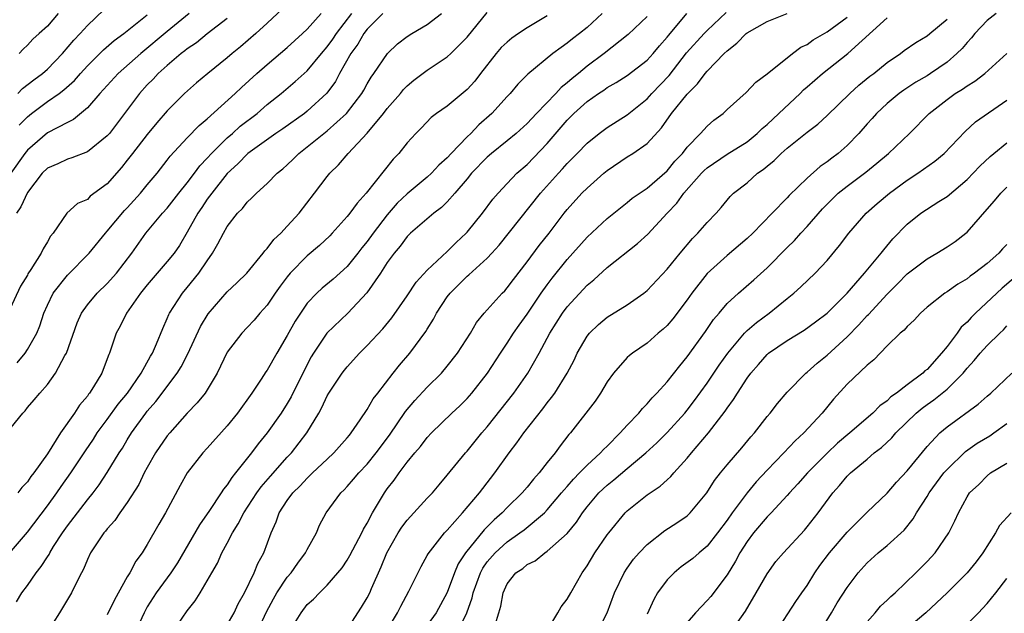
# Model space of a CAD drawing. Units: inches. Extents: x 2592000 to 2595000, y 1545000 to 1548000.
# Drawn here: x 2593938 to 2594037, y 1545781 to 1545840 of the extents above; entities that cross this region are included whole.
import ezdxf

# ---------------------------------------------------------------- set-up
doc = ezdxf.new("R2010")
doc.units = ezdxf.units.IN
doc.header["$MEASUREMENT"] = 0
doc.layers.add('LD25921545_2ft', color=43, linetype='Continuous')

msp = doc.modelspace()

# ---------------------------------------------------------------- linework, layer by layer
at = {"layer": 'LD25921545_2ft'}
for points, elevation in [([(2593964.521, 1545841.479), (2593963, 1545840.043), (2593961.854, 1545839), (2593960.324, 1545837.676), (2593959.498, 1545837), (2593959, 1545836.571), (2593957.04, 1545835), (2593955.928, 1545834.072), (2593954.735, 1545833), (2593953, 1545831.243), (2593951.958, 1545830.042), (2593951, 1545828.902), (2593949.518, 1545827), (2593949, 1545826.302), (2593948.425, 1545825.575), (2593947, 1545823.951), (2593945.29, 1545822.71), (2593945, 1545822.395), (2593944.012, 1545821.988), (2593942.955, 1545821), (2593941.594, 1545819), (2593941.302, 1545818.698), (2593941, 1545818.132), (2593940.576, 1545817.424), (2593940.37, 1545817), (2593939.357, 1545815.357), (2593939.061, 1545814.939), (2593939, 1545814.816), (2593938.298, 1545813.702), (2593937.041, 1545810.959)], 7266), ([(2593938.032, 1545833), (2593938.512, 1545833.488), (2593939.638, 1545834.362), (2593940.504, 1545835), (2593941, 1545835.434), (2593942.531, 1545837), (2593943.661, 1545838.339), (2593944.279, 1545839), (2593945, 1545839.816), (2593946.637, 1545841.363)], 7258), ([(2593936.931, 1545799), (2593938.545, 1545801), (2593938.775, 1545801.225), (2593939, 1545801.54), (2593939.676, 1545802.324), (2593940.232, 1545803), (2593941, 1545803.865), (2593941.825, 1545805), (2593942.755, 1545806.755), (2593942.904, 1545807), (2593943.982, 1545810.018), (2593944.427, 1545811), (2593945, 1545811.823), (2593945.982, 1545813), (2593947, 1545813.981), (2593947.916, 1545815), (2593949.438, 1545817), (2593950.862, 1545819), (2593952.528, 1545821), (2593953, 1545821.513), (2593954.152, 1545823), (2593955, 1545824.041), (2593955.727, 1545825), (2593956.26, 1545825.74), (2593957, 1545826.517), (2593957.42, 1545827), (2593959, 1545828.561), (2593959.515, 1545829), (2593960.292, 1545829.708), (2593961.986, 1545831), (2593963, 1545831.878), (2593964.402, 1545833), (2593965.806, 1545834.194), (2593967, 1545835.276), (2593968.423, 1545837), (2593969, 1545837.664), (2593969.552, 1545838.448), (2593969.91, 1545839), (2593971.465, 1545841)], 7270), ([(2593937, 1545786.744), (2593939, 1545789.078), (2593941, 1545791.713), (2593941.94, 1545793), (2593942.368, 1545793.632), (2593943.356, 1545795), (2593944.802, 1545797.198), (2593945.608, 1545798.392), (2593945.997, 1545799), (2593947, 1545800.364), (2593948.1, 1545801.9), (2593949.005, 1545803), (2593950.396, 1545805), (2593951.309, 1545806.691), (2593951.504, 1545807), (2593951.93, 1545807.93), (2593952.539, 1545809.461), (2593953, 1545810.477), (2593953.144, 1545810.856), (2593953.223, 1545811), (2593954.504, 1545813), (2593955, 1545813.569), (2593956.161, 1545815), (2593957, 1545816.253), (2593957.529, 1545817), (2593958.069, 1545817.931), (2593958.606, 1545819), (2593959, 1545819.678), (2593960.038, 1545821), (2593960.524, 1545821.475), (2593961, 1545822.101), (2593961.469, 1545822.531), (2593961.927, 1545823), (2593963, 1545823.987), (2593963.985, 1545825), (2593964.556, 1545825.444), (2593965, 1545825.851), (2593965.585, 1545826.415), (2593966.148, 1545827), (2593967, 1545827.649), (2593968.65, 1545829), (2593969, 1545829.268), (2593970.934, 1545831), (2593972.466, 1545833), (2593972.663, 1545833.337), (2593973, 1545833.972), (2593973.378, 1545834.622), (2593973.654, 1545835), (2593975.026, 1545837), (2593976.041, 1545837.959), (2593977, 1545838.698), (2593977.45, 1545839), (2593979, 1545839.903), (2593980.421, 1545841)], 7274), ([(2593955.184, 1545841), (2593953, 1545839.204), (2593950.357, 1545837), (2593948.07, 1545835), (2593946.246, 1545833), (2593945, 1545831.559), (2593943.612, 1545830.387), (2593943, 1545830.097), (2593941, 1545829.058), (2593939, 1545827.329), (2593938.739, 1545827), (2593937.346, 1545825)], 7262), ([(2593937.898, 1545782.102), (2593938.46, 1545783), (2593939, 1545783.727), (2593939.883, 1545785), (2593940.379, 1545785.621), (2593941, 1545786.604), (2593941.167, 1545786.833), (2593941.245, 1545787), (2593941.631, 1545787.631), (2593942.513, 1545789), (2593943, 1545789.7), (2593945, 1545792.293), (2593945.576, 1545793), (2593946.199, 1545793.801), (2593947, 1545795.037), (2593948.178, 1545797), (2593948.504, 1545797.495), (2593949, 1545798.33), (2593949.419, 1545799), (2593950.861, 1545801), (2593951, 1545801.178), (2593951.85, 1545802.151), (2593953.98, 1545805), (2593954.37, 1545805.63), (2593955.066, 1545806.933), (2593956.335, 1545809.665), (2593957.082, 1545810.918), (2593959, 1545813.15), (2593959.965, 1545814.035), (2593960.949, 1545815), (2593962.604, 1545817), (2593962.765, 1545817.235), (2593963, 1545817.466), (2593963.642, 1545818.358), (2593964.348, 1545819), (2593965, 1545819.695), (2593966.18, 1545821), (2593967.737, 1545823), (2593969, 1545824.681), (2593969.257, 1545825), (2593970.14, 1545825.86), (2593971.1, 1545827), (2593972.985, 1545829.015), (2593974.637, 1545831), (2593975, 1545831.481), (2593976.32, 1545833), (2593976.617, 1545833.384), (2593977, 1545833.775), (2593977.672, 1545834.327), (2593979, 1545835.318), (2593981, 1545836.657), (2593981.366, 1545837), (2593983, 1545838.647), (2593985, 1545841.106)], 7276), ([(2593959, 1545840.504), (2593957, 1545838.964), (2593955.917, 1545838.083), (2593955, 1545837.479), (2593954.743, 1545837.258), (2593954.391, 1545837), (2593953, 1545835.813), (2593952.096, 1545835), (2593951.575, 1545834.425), (2593951, 1545833.845), (2593950.221, 1545833), (2593948.734, 1545831), (2593947.206, 1545829), (2593947, 1545828.754), (2593945, 1545827.14), (2593943.464, 1545826.536), (2593943, 1545826.415), (2593942.033, 1545825.967), (2593941, 1545825.532), (2593940.469, 1545825), (2593939, 1545823.078), (2593938.36, 1545821.64), (2593937.917, 1545821)], 7264), ([(2593937.989, 1545806.011), (2593938.769, 1545807), (2593939, 1545807.356), (2593939.939, 1545809), (2593940.257, 1545809.742), (2593940.654, 1545811), (2593941, 1545811.793), (2593941.584, 1545813), (2593943, 1545814.788), (2593945.176, 1545817), (2593946.815, 1545819), (2593947, 1545819.201), (2593948.725, 1545821.275), (2593949, 1545821.554), (2593950.326, 1545823), (2593951, 1545823.839), (2593951.973, 1545825), (2593953, 1545826.317), (2593953.286, 1545826.714), (2593955, 1545828.549), (2593956.197, 1545829.803), (2593957, 1545830.471), (2593959.785, 1545833), (2593960.409, 1545833.591), (2593961.972, 1545835), (2593963, 1545835.91), (2593965, 1545837.615), (2593966.536, 1545839), (2593967, 1545839.45), (2593968.384, 1545841)], 7268), ([(2593974.577, 1545841), (2593973, 1545839.434), (2593972.664, 1545839), (2593972.064, 1545837.937), (2593971.371, 1545837), (2593970.233, 1545835), (2593969.811, 1545834.189), (2593968.966, 1545833.034), (2593967, 1545831.218), (2593966.721, 1545831), (2593964.543, 1545829.458), (2593963.868, 1545829), (2593961.06, 1545827), (2593960.051, 1545825.949), (2593959, 1545824.999), (2593957.438, 1545823), (2593957, 1545822.406), (2593956.438, 1545821.562), (2593956.043, 1545821), (2593955, 1545819.11), (2593954.214, 1545817.785), (2593953.679, 1545817), (2593953, 1545816.176), (2593951, 1545813.835), (2593950.323, 1545813), (2593948.916, 1545811), (2593948.288, 1545809.712), (2593947.894, 1545809), (2593947.227, 1545807), (2593947.149, 1545806.851), (2593947, 1545806.437), (2593946.434, 1545805), (2593945.61, 1545803.61), (2593945.225, 1545803), (2593945.121, 1545802.879), (2593945, 1545802.696), (2593944.226, 1545801.774), (2593943.729, 1545801), (2593942.314, 1545799), (2593941, 1545796.926), (2593939.651, 1545795), (2593939.36, 1545794.64), (2593939, 1545794.1), (2593938.457, 1545793.543), (2593938.059, 1545793)], 7272), ([(2593938.167, 1545829.833), (2593939, 1545830.667), (2593939.418, 1545831), (2593941, 1545832.181), (2593942.186, 1545833), (2593942.655, 1545833.345), (2593943.704, 1545834.296), (2593944.314, 1545835), (2593945, 1545835.757), (2593946.63, 1545837.37), (2593947.699, 1545838.301), (2593948.665, 1545839), (2593951, 1545840.875)], 7260), ([(2593942.088, 1545841), (2593941, 1545839.749), (2593940.194, 1545839), (2593939.561, 1545838.439), (2593939, 1545837.825), (2593938.569, 1545837.431), (2593938.182, 1545837)], 7256), ([(2593991, 1545840.755), (2593989, 1545839.569), (2593988.137, 1545839), (2593987.48, 1545838.52), (2593987, 1545838.146), (2593986.405, 1545837.595), (2593985.902, 1545837), (2593984.333, 1545835), (2593983.767, 1545834.233), (2593983, 1545833.394), (2593981, 1545831.739), (2593979.917, 1545831), (2593979.395, 1545830.606), (2593978.434, 1545829.566), (2593977.85, 1545829), (2593977, 1545828.065), (2593976.175, 1545827), (2593975.586, 1545826.414), (2593972.892, 1545823), (2593971.981, 1545822.018), (2593971.268, 1545821), (2593971, 1545820.661), (2593969.49, 1545819), (2593969.245, 1545818.755), (2593968.22, 1545817.78), (2593967, 1545816.75), (2593965.29, 1545815), (2593965, 1545814.647), (2593964.295, 1545813.705), (2593963.8, 1545813), (2593963, 1545811.798), (2593962.271, 1545811), (2593961.687, 1545810.313), (2593961, 1545809.562), (2593960.449, 1545809), (2593959, 1545807.08), (2593957.999, 1545805), (2593956.775, 1545803), (2593955.993, 1545802.008), (2593955, 1545800.983), (2593953.247, 1545799), (2593953, 1545798.701), (2593951.832, 1545797), (2593951, 1545795.556), (2593950.696, 1545795), (2593950.145, 1545793.855), (2593949, 1545792.054), (2593948.242, 1545791), (2593947.749, 1545790.251), (2593947, 1545789.42), (2593946.82, 1545789.18), (2593946.655, 1545789), (2593945.308, 1545787), (2593945, 1545786.343), (2593944.623, 1545785.377), (2593944.401, 1545785), (2593943.776, 1545783.776), (2593943.424, 1545783), (2593942.206, 1545781), (2593940.96, 1545779)], 7278), ([(2593996.51, 1545841), (2593995, 1545839.611), (2593994.226, 1545839), (2593993.526, 1545838.474), (2593993, 1545838.028), (2593992.385, 1545837.615), (2593991.57, 1545837), (2593989.065, 1545834.935), (2593989, 1545834.855), (2593988.065, 1545833.935), (2593987.288, 1545833), (2593987, 1545832.705), (2593985.476, 1545831), (2593984.158, 1545829.843), (2593983.357, 1545829), (2593983, 1545828.668), (2593981.394, 1545827), (2593981, 1545826.562), (2593980.177, 1545825.823), (2593979.426, 1545825), (2593979, 1545824.608), (2593977, 1545822.95), (2593975.998, 1545822.002), (2593975, 1545820.858), (2593973.584, 1545819), (2593973, 1545818.175), (2593972.469, 1545817.531), (2593972.068, 1545817), (2593971, 1545815.663), (2593969.596, 1545814.404), (2593968.498, 1545813.502), (2593967.968, 1545813), (2593967, 1545811.983), (2593966.312, 1545811), (2593965.798, 1545810.202), (2593965, 1545808.76), (2593963.957, 1545807), (2593963, 1545805.306), (2593962.87, 1545805.13), (2593962.404, 1545804.404), (2593961.466, 1545803), (2593960.017, 1545801), (2593959, 1545799.725), (2593957, 1545797.488), (2593956.544, 1545797), (2593954.982, 1545795), (2593954.272, 1545793.728), (2593952.812, 1545791), (2593952.141, 1545789.859), (2593951, 1545787.822), (2593950.495, 1545787), (2593949.846, 1545786.154), (2593949.247, 1545785), (2593949, 1545784.598), (2593947.701, 1545782.299), (2593947, 1545780.788)], 7280), ([(2594001, 1545840.69), (2593999.095, 1545838.905), (2593996.699, 1545837), (2593995, 1545835.739), (2593994.118, 1545835), (2593993.494, 1545834.506), (2593993, 1545834.067), (2593992.398, 1545833.602), (2593991.868, 1545833), (2593989.943, 1545831), (2593989, 1545829.986), (2593987.906, 1545829), (2593987, 1545828.25), (2593985.419, 1545827), (2593985, 1545826.635), (2593983.436, 1545825), (2593983, 1545824.461), (2593981.76, 1545823), (2593981, 1545822.135), (2593980.436, 1545821.565), (2593979.662, 1545821), (2593977.336, 1545819), (2593977, 1545818.678), (2593976.293, 1545817.706), (2593975.678, 1545817), (2593975, 1545816.06), (2593974.323, 1545815), (2593972.976, 1545813.024), (2593971.058, 1545811), (2593968.967, 1545809), (2593967.627, 1545807), (2593967.388, 1545806.612), (2593967, 1545805.871), (2593965.379, 1545802.62), (2593965, 1545801.956), (2593964.39, 1545801), (2593962.994, 1545799), (2593962.083, 1545797.917), (2593961.426, 1545797), (2593959.835, 1545795), (2593959.449, 1545794.551), (2593959, 1545793.823), (2593958.621, 1545793.379), (2593958.399, 1545793), (2593957.228, 1545791.228), (2593956.211, 1545789.789), (2593954.006, 1545785.994), (2593953.353, 1545785), (2593951.877, 1545783), (2593951, 1545781.599), (2593950.67, 1545781), (2593949.746, 1545779)], 7282), ([(2593953.49, 1545779), (2593955, 1545781.197), (2593955.792, 1545782.208), (2593956.296, 1545783), (2593957, 1545784.184), (2593957.446, 1545785), (2593958.022, 1545785.978), (2593958.459, 1545787), (2593959, 1545787.982), (2593959.52, 1545789), (2593960.103, 1545789.897), (2593960.643, 1545791), (2593961.945, 1545793), (2593962.383, 1545793.618), (2593963.312, 1545794.688), (2593965, 1545796.574), (2593965.408, 1545797), (2593966.958, 1545799), (2593968.147, 1545801), (2593968.452, 1545801.548), (2593969, 1545802.71), (2593969.171, 1545803), (2593970.503, 1545805), (2593970.711, 1545805.289), (2593971, 1545805.634), (2593972.224, 1545807), (2593973, 1545807.768), (2593974.557, 1545809.443), (2593975.471, 1545810.529), (2593977, 1545812.737), (2593977.893, 1545814.107), (2593979, 1545815.299), (2593981, 1545817.164), (2593981.911, 1545818.089), (2593982.891, 1545819), (2593983, 1545819.117), (2593984.517, 1545821), (2593985.577, 1545822.423), (2593986.083, 1545823), (2593987, 1545823.992), (2593987.982, 1545825), (2593989, 1545825.876), (2593991, 1545827.983), (2593993, 1545830.334), (2593993.66, 1545831), (2593995, 1545832.2), (2593996.143, 1545833), (2593996.662, 1545833.338), (2593997, 1545833.587), (2593997.902, 1545834.098), (2593999, 1545834.811), (2594001, 1545836.343), (2594001.595, 1545837), (2594002.229, 1545837.771), (2594003, 1545838.638), (2594003.155, 1545838.845), (2594004.982, 1545841.017)], 7284), ([(2593959, 1545779.788), (2593959.679, 1545781), (2593960.099, 1545781.901), (2593960.738, 1545783), (2593961.699, 1545785), (2593962.063, 1545785.937), (2593962.667, 1545787), (2593963.393, 1545789), (2593963.89, 1545790.11), (2593964.186, 1545791), (2593965, 1545792.236), (2593965.555, 1545793), (2593966.289, 1545793.711), (2593967, 1545794.493), (2593967.271, 1545794.729), (2593967.53, 1545795), (2593969, 1545796.393), (2593969.669, 1545797), (2593971, 1545798.506), (2593971.216, 1545798.784), (2593971.409, 1545799), (2593972.307, 1545800.307), (2593973, 1545801.363), (2593973.58, 1545802.42), (2593974.046, 1545803), (2593975.586, 1545805), (2593976.223, 1545805.777), (2593977.271, 1545807), (2593978.853, 1545809.147), (2593979, 1545809.405), (2593979.618, 1545810.382), (2593979.93, 1545811), (2593981, 1545812.617), (2593981.286, 1545813), (2593983, 1545814.691), (2593983.17, 1545814.83), (2593985, 1545816.518), (2593985.453, 1545817), (2593986.185, 1545817.816), (2593990.338, 1545823), (2593992.117, 1545825), (2593992.541, 1545825.459), (2593993, 1545825.994), (2593994.014, 1545827), (2593995, 1545828.03), (2593996.218, 1545829), (2593997, 1545829.585), (2593999, 1545830.855), (2594001, 1545832.475), (2594001.47, 1545833), (2594003.197, 1545834.803), (2594004.928, 1545837.072), (2594006.703, 1545839), (2594007, 1545839.313), (2594008.901, 1545841.099)], 7286), ([(2593961.94, 1545779), (2593962.919, 1545781.081), (2593963.615, 1545782.385), (2593963.969, 1545783), (2593965, 1545784.554), (2593965.378, 1545785), (2593966.045, 1545785.955), (2593966.837, 1545787), (2593967, 1545787.35), (2593967.908, 1545789), (2593968.24, 1545789.76), (2593968.902, 1545791), (2593970.351, 1545793), (2593970.689, 1545793.311), (2593971, 1545793.632), (2593971.64, 1545794.36), (2593972.153, 1545795), (2593973, 1545795.893), (2593973.892, 1545797), (2593975.216, 1545798.784), (2593976.832, 1545801.168), (2593977.756, 1545802.244), (2593979, 1545803.587), (2593980.419, 1545805), (2593981, 1545805.697), (2593982.029, 1545807), (2593983.325, 1545809), (2593983.94, 1545810.06), (2593984.707, 1545811), (2593986.484, 1545813), (2593986.749, 1545813.251), (2593987, 1545813.527), (2593987.629, 1545814.37), (2593989, 1545816.145), (2593990.214, 1545817.786), (2593991.187, 1545819), (2593992.702, 1545821), (2593993, 1545821.374), (2593994.479, 1545823), (2593995, 1545823.518), (2593996.668, 1545825), (2593997, 1545825.279), (2593999, 1545826.638), (2593999.577, 1545827), (2594001, 1545827.997), (2594002.446, 1545829.554), (2594003.447, 1545831), (2594005, 1545832.941), (2594006.045, 1545833.955), (2594006.793, 1545835), (2594007, 1545835.245), (2594008.717, 1545837), (2594009, 1545837.271), (2594009.976, 1545838.024), (2594010.905, 1545839), (2594011, 1545839.077), (2594013, 1545840.201), (2594014.997, 1545841)], 7288), ([(2593965.404, 1545779.404), (2593966.395, 1545781), (2593967, 1545781.814), (2593967.626, 1545782.374), (2593968.209, 1545783), (2593969, 1545783.775), (2593970.074, 1545785), (2593970.496, 1545785.504), (2593971, 1545786.255), (2593971.273, 1545786.727), (2593972.471, 1545789), (2593972.636, 1545789.364), (2593973, 1545789.984), (2593973.534, 1545791), (2593974.721, 1545793), (2593975, 1545793.393), (2593975.707, 1545794.293), (2593976.193, 1545795), (2593977, 1545796.067), (2593977.772, 1545797), (2593978.343, 1545797.657), (2593979, 1545798.551), (2593979.419, 1545799), (2593981.478, 1545801), (2593982.271, 1545801.728), (2593983, 1545802.461), (2593983.46, 1545803), (2593985.033, 1545805), (2593986.328, 1545807), (2593987, 1545808.01), (2593987.623, 1545809), (2593988.19, 1545809.81), (2593989, 1545810.911), (2593990.412, 1545813), (2593991, 1545813.838), (2593991.495, 1545814.505), (2593993, 1545816.379), (2593995, 1545818.605), (2593997, 1545820.465), (2593999, 1545822.063), (2593999.502, 1545822.498), (2594001, 1545823.512), (2594003, 1545825.235), (2594003.783, 1545826.217), (2594004.541, 1545827), (2594005, 1545827.608), (2594006.352, 1545829), (2594007, 1545829.733), (2594007.67, 1545830.33), (2594008.596, 1545831), (2594009, 1545831.38), (2594010.91, 1545833.09), (2594011.871, 1545834.129), (2594013, 1545834.972), (2594015.529, 1545837), (2594016.38, 1545837.619), (2594017, 1545837.9), (2594017.624, 1545838.376), (2594019, 1545839.157), (2594021, 1545840.622)], 7290), ([(2593971, 1545779.338), (2593972.054, 1545781), (2593972.432, 1545781.569), (2593973, 1545782.51), (2593973.251, 1545783), (2593973.422, 1545783.422), (2593974.39, 1545785.61), (2593974.949, 1545787), (2593976.101, 1545789), (2593976.447, 1545789.554), (2593977, 1545790.255), (2593979, 1545792.461), (2593979.514, 1545793), (2593980.186, 1545793.815), (2593981, 1545794.761), (2593982.833, 1545797), (2593983, 1545797.181), (2593984.467, 1545799), (2593985, 1545799.626), (2593987.674, 1545803), (2593989.057, 1545805), (2593990.192, 1545807), (2593991.281, 1545809), (2593992.548, 1545811), (2593993, 1545811.621), (2593995, 1545813.803), (2593995.655, 1545814.345), (2593997, 1545815.579), (2594000.036, 1545817.964), (2594001.079, 1545818.921), (2594003.011, 1545821), (2594003.983, 1545822.017), (2594004.662, 1545823), (2594006.432, 1545825), (2594006.706, 1545825.294), (2594007, 1545825.561), (2594009, 1545826.907), (2594011, 1545828.168), (2594012.015, 1545829), (2594012.508, 1545829.492), (2594013, 1545829.895), (2594014.18, 1545831), (2594016.302, 1545833), (2594016.647, 1545833.353), (2594017, 1545833.645), (2594018.549, 1545835), (2594021.077, 1545837), (2594025, 1545840.571)], 7292), ([(2593974.815, 1545779), (2593976.02, 1545781), (2593976.348, 1545781.652), (2593977.157, 1545783.157), (2593978.384, 1545785.616), (2593979, 1545786.724), (2593979.085, 1545786.915), (2593980.724, 1545789), (2593981, 1545789.277), (2593982.521, 1545791), (2593984.218, 1545793), (2593984.549, 1545793.451), (2593985.762, 1545795), (2593987.191, 1545797), (2593987.981, 1545798.019), (2593988.664, 1545799), (2593990.572, 1545801.428), (2593991, 1545802.014), (2593991.442, 1545802.558), (2593991.751, 1545803), (2593993.011, 1545805), (2593993.692, 1545806.308), (2593994.013, 1545807), (2593995, 1545808.706), (2593995.23, 1545809), (2593996.127, 1545809.873), (2593997, 1545810.585), (2593999, 1545811.848), (2594000.685, 1545813), (2594001, 1545813.254), (2594003, 1545815.419), (2594004.29, 1545817), (2594005.528, 1545818.472), (2594006.087, 1545819), (2594007, 1545820.083), (2594007.895, 1545821), (2594008.419, 1545821.581), (2594009.323, 1545822.677), (2594009.656, 1545823), (2594011, 1545824.052), (2594012.046, 1545825), (2594012.611, 1545825.389), (2594013, 1545825.727), (2594013.706, 1545826.294), (2594014.424, 1545827), (2594015, 1545827.513), (2594017, 1545829.124), (2594018.071, 1545829.929), (2594019, 1545830.791), (2594021.273, 1545833), (2594022.185, 1545833.815), (2594023.287, 1545834.713), (2594023.673, 1545835), (2594025, 1545836.095), (2594026.331, 1545837), (2594026.711, 1545837.289), (2594027.885, 1545838.115), (2594029, 1545838.766), (2594029.284, 1545839), (2594031, 1545840.453)], 7294), ([(2594035.915, 1545841), (2594035, 1545840.303), (2594033.787, 1545839), (2594033.437, 1545838.563), (2594033, 1545838.104), (2594032.501, 1545837.499), (2594031.997, 1545837), (2594031, 1545836.139), (2594029.357, 1545835), (2594029, 1545834.771), (2594027.887, 1545834.114), (2594026.675, 1545833.325), (2594026.224, 1545833), (2594025, 1545832.007), (2594023.934, 1545831), (2594023.504, 1545830.496), (2594023, 1545829.946), (2594022.188, 1545829), (2594021, 1545827.77), (2594020.113, 1545827), (2594019.476, 1545826.524), (2594019, 1545826.137), (2594018.319, 1545825.681), (2594017, 1545824.512), (2594015.204, 1545822.796), (2594015, 1545822.561), (2594013.524, 1545821), (2594011.585, 1545819), (2594011, 1545818.458), (2594009, 1545816.778), (2594007.019, 1545814.981), (2594005.456, 1545813), (2594005, 1545812.344), (2594003.565, 1545810.435), (2594003, 1545809.775), (2594002.599, 1545809.401), (2594002.113, 1545809), (2594001, 1545807.985), (2593999.528, 1545807), (2593999.226, 1545806.774), (2593999, 1545806.548), (2593997.633, 1545805), (2593997, 1545804.125), (2593996.349, 1545803), (2593995.8, 1545802.2), (2593993.321, 1545799), (2593993.165, 1545798.834), (2593992.299, 1545797.701), (2593991.796, 1545797), (2593991, 1545796.03), (2593990.196, 1545795), (2593989.621, 1545794.379), (2593989, 1545793.588), (2593988.511, 1545793), (2593987, 1545791.523), (2593986.51, 1545791), (2593985.691, 1545790.309), (2593985, 1545789.615), (2593984.683, 1545789.317), (2593982.844, 1545787), (2593982.104, 1545785.895), (2593981.734, 1545785), (2593981, 1545783.042), (2593979.888, 1545781), (2593979, 1545779.755)], 7296), ([(2593981.989, 1545779), (2593982.98, 1545781), (2593983.497, 1545782.503), (2593983.584, 1545783), (2593984.315, 1545785), (2593984.551, 1545785.449), (2593985, 1545786.092), (2593985.782, 1545787), (2593987, 1545788.117), (2593988.272, 1545789), (2593988.69, 1545789.31), (2593990.718, 1545791), (2593991, 1545791.29), (2593992.45, 1545793), (2593992.688, 1545793.311), (2593993, 1545793.639), (2593993.623, 1545794.377), (2593994.247, 1545795), (2593995, 1545795.785), (2593996.346, 1545797), (2593996.643, 1545797.357), (2593997, 1545797.694), (2593998.317, 1545799), (2593999, 1545799.776), (2594000.168, 1545801), (2594000.532, 1545801.468), (2594001, 1545801.916), (2594001.493, 1545802.507), (2594001.984, 1545803), (2594003, 1545804.116), (2594004.267, 1545805.733), (2594005, 1545806.617), (2594006.832, 1545809.168), (2594007.641, 1545810.359), (2594008.199, 1545811), (2594009, 1545811.957), (2594010.129, 1545813), (2594011.667, 1545814.332), (2594013, 1545815.547), (2594015, 1545817.574), (2594015.73, 1545818.27), (2594016.36, 1545819), (2594017, 1545819.682), (2594018.547, 1545821.452), (2594019.544, 1545822.456), (2594020.115, 1545823), (2594021, 1545823.722), (2594022.884, 1545825.116), (2594023.979, 1545826.021), (2594025.129, 1545827), (2594027.238, 1545829), (2594029.218, 1545831), (2594031, 1545832.408), (2594031.829, 1545833), (2594032.558, 1545833.442), (2594033, 1545833.765), (2594033.774, 1545834.226), (2594034.768, 1545835), (2594037, 1545837.01)], 7298), ([(2593985.795, 1545779.795), (2593986.177, 1545781), (2593986.352, 1545781.648), (2593986.584, 1545783), (2593987, 1545783.907), (2593987.869, 1545785), (2593988.559, 1545785.441), (2593989, 1545785.827), (2593989.786, 1545786.214), (2593990.756, 1545787), (2593991, 1545787.151), (2593993, 1545788.949), (2593993.936, 1545790.064), (2593994.54, 1545791), (2593995, 1545791.594), (2593996.172, 1545793), (2593997, 1545793.779), (2593997.683, 1545794.317), (2593999, 1545795.443), (2594000.878, 1545797), (2594001.98, 1545798.02), (2594003, 1545799.036), (2594004.757, 1545801), (2594005, 1545801.293), (2594005.741, 1545802.259), (2594007, 1545803.99), (2594008.208, 1545805.792), (2594009.064, 1545807), (2594010.751, 1545809), (2594011, 1545809.252), (2594011.929, 1545810.071), (2594013.211, 1545811), (2594015, 1545812.461), (2594015.686, 1545813), (2594016.376, 1545813.624), (2594017.808, 1545815), (2594019, 1545816.269), (2594020.24, 1545817.76), (2594021.164, 1545819), (2594022.916, 1545821), (2594024.026, 1545821.974), (2594025.249, 1545823), (2594027, 1545824.303), (2594028.074, 1545825), (2594029.783, 1545826.217), (2594030.699, 1545827), (2594032.804, 1545829.196), (2594033.858, 1545830.142), (2594037, 1545832.326)], 7300), ([(2593990.871, 1545779), (2593992.077, 1545781), (2593992.414, 1545781.586), (2593993, 1545782.347), (2593993.352, 1545783), (2593994.514, 1545785), (2593995, 1545785.688), (2593995.778, 1545787), (2593997, 1545788.795), (2593997.156, 1545789), (2593998.786, 1545791), (2593999, 1545791.216), (2594001, 1545792.819), (2594002.317, 1545793.682), (2594003, 1545794.316), (2594003.371, 1545794.629), (2594003.671, 1545795), (2594005, 1545796.463), (2594005.426, 1545797), (2594007.134, 1545799), (2594008.81, 1545801.19), (2594009, 1545801.494), (2594009.646, 1545802.354), (2594010.039, 1545803), (2594011, 1545804.482), (2594011.385, 1545805), (2594012.145, 1545805.855), (2594013, 1545806.864), (2594013.155, 1545807), (2594015, 1545808.269), (2594016.693, 1545809.307), (2594017.857, 1545810.143), (2594019, 1545811.002), (2594021, 1545813.002), (2594022.751, 1545815), (2594024.419, 1545817), (2594024.664, 1545817.336), (2594025.573, 1545818.427), (2594027, 1545819.894), (2594028.389, 1545821), (2594030.181, 1545822.181), (2594031, 1545822.696), (2594033, 1545824.377), (2594034.281, 1545825.719), (2594035.32, 1545826.68), (2594035.692, 1545827), (2594037, 1545828.069)], 7302), ([(2593995.962, 1545779), (2593996.996, 1545781.004), (2593997.752, 1545783), (2593998.69, 1545785), (2593999, 1545785.474), (2593999.639, 1545786.361), (2594000.204, 1545787), (2594001, 1545787.828), (2594002.776, 1545789.224), (2594003.979, 1545790.02), (2594005, 1545790.718), (2594005.297, 1545791), (2594006.977, 1545793.022), (2594007.746, 1545794.255), (2594008.332, 1545795), (2594009, 1545795.812), (2594010.482, 1545797.518), (2594011.381, 1545798.619), (2594011.728, 1545799), (2594013, 1545800.645), (2594013.298, 1545801), (2594014.041, 1545801.958), (2594015, 1545803.086), (2594016.867, 1545805), (2594017, 1545805.103), (2594018, 1545806), (2594019, 1545806.784), (2594021, 1545808.616), (2594022.172, 1545809.828), (2594023, 1545810.751), (2594023.131, 1545810.869), (2594025, 1545812.886), (2594026.055, 1545813.945), (2594027, 1545814.926), (2594029, 1545816.452), (2594029.984, 1545817), (2594031, 1545817.636), (2594031.826, 1545818.174), (2594032.881, 1545819), (2594033, 1545819.103), (2594035, 1545821.416), (2594035.756, 1545822.244), (2594036.381, 1545823), (2594037, 1545823.627)], 7304), ([(2594037, 1545817.875), (2594036.556, 1545817.444), (2594036.172, 1545817), (2594035, 1545815.967), (2594033.746, 1545815), (2594033.306, 1545814.694), (2594033, 1545814.425), (2594032.083, 1545813.917), (2594031, 1545813.141), (2594030.768, 1545813), (2594029, 1545811.599), (2594028.338, 1545811), (2594027.698, 1545810.302), (2594027, 1545809.667), (2594026.704, 1545809.296), (2594026.32, 1545809), (2594025, 1545807.739), (2594023.666, 1545806.334), (2594023, 1545805.799), (2594021, 1545803.882), (2594019.628, 1545802.372), (2594018.506, 1545801), (2594016.682, 1545799), (2594015.794, 1545798.205), (2594014.683, 1545797), (2594013, 1545795.276), (2594011.906, 1545794.094), (2594010.998, 1545793.002), (2594009.506, 1545791), (2594009, 1545790.275), (2594008.053, 1545789), (2594007, 1545787.659), (2594006.195, 1545787), (2594005.558, 1545786.442), (2594004.417, 1545785.583), (2594003.704, 1545785), (2594003, 1545784.296), (2594002.043, 1545783), (2594001.663, 1545782.337), (2594001, 1545780.861)], 7306), ([(2594039, 1545815.596), (2594036.514, 1545813.486), (2594035.97, 1545813), (2594033.84, 1545811), (2594033.425, 1545810.575), (2594033, 1545810.101), (2594032.418, 1545809.582), (2594032.002, 1545809), (2594031, 1545807.676), (2594030.453, 1545807), (2594029, 1545805.368), (2594028.787, 1545805.213), (2594028.59, 1545805), (2594027, 1545803.832), (2594025.958, 1545803), (2594025.393, 1545802.607), (2594025, 1545802.214), (2594024.274, 1545801.726), (2594023.57, 1545801), (2594021.261, 1545799), (2594020.035, 1545797.965), (2594019, 1545796.987), (2594017.033, 1545795), (2594016.086, 1545793.913), (2594015.228, 1545793), (2594015, 1545792.734), (2594013.394, 1545791), (2594013, 1545790.601), (2594011.645, 1545789), (2594011, 1545788.142), (2594010.272, 1545787), (2594009.841, 1545786.159), (2594009, 1545784.806), (2594007.357, 1545782.642), (2594007, 1545782.222), (2594005.836, 1545781), (2594005, 1545780.033)], 7308), ([(2594009.303, 1545779), (2594010.824, 1545781.176), (2594011.916, 1545783), (2594013, 1545784.904), (2594013.884, 1545786.117), (2594014.626, 1545787), (2594016.728, 1545789.272), (2594017, 1545789.591), (2594018.105, 1545791), (2594019.589, 1545793), (2594020.252, 1545793.748), (2594021, 1545794.678), (2594021.328, 1545795), (2594023, 1545796.383), (2594023.718, 1545797), (2594024.452, 1545797.548), (2594025.475, 1545798.524), (2594025.869, 1545799), (2594027.923, 1545801), (2594028.508, 1545801.492), (2594029, 1545801.851), (2594029.688, 1545802.312), (2594031, 1545803.383), (2594032.619, 1545805), (2594033, 1545805.487), (2594033.732, 1545806.268), (2594034.321, 1545807), (2594035, 1545807.77), (2594036.273, 1545809), (2594036.658, 1545809.343), (2594037, 1545809.721)], 7310), ([(2594013.828, 1545779), (2594015.883, 1545782.117), (2594016.477, 1545783), (2594017, 1545783.741), (2594017.785, 1545785), (2594018.284, 1545785.717), (2594019.242, 1545787), (2594021, 1545789.084), (2594023, 1545791.071), (2594025, 1545792.98), (2594025.934, 1545794.066), (2594027, 1545795.203), (2594029, 1545797.644), (2594030.266, 1545799), (2594031, 1545799.627), (2594034.118, 1545801.883), (2594035, 1545802.687), (2594035.368, 1545803), (2594037.488, 1545805)], 7312), ([(2594018.213, 1545779), (2594019.446, 1545781), (2594020.022, 1545781.978), (2594021, 1545783.537), (2594022.099, 1545785), (2594023, 1545786.005), (2594024.11, 1545787), (2594025, 1545787.718), (2594026.714, 1545789.286), (2594027.611, 1545790.389), (2594027.941, 1545791), (2594029, 1545792.646), (2594029.206, 1545793), (2594030.697, 1545795), (2594031, 1545795.348), (2594032.863, 1545797.137), (2594034.032, 1545797.968), (2594035.274, 1545798.725), (2594035.68, 1545799), (2594037, 1545799.935)], 7314), ([(2594023, 1545780.104), (2594023.812, 1545781), (2594024.352, 1545781.648), (2594025, 1545782.246), (2594025.375, 1545782.625), (2594025.803, 1545783), (2594027.876, 1545785), (2594029, 1545786.124), (2594029.823, 1545787), (2594031.182, 1545789), (2594031.785, 1545790.216), (2594032.14, 1545791), (2594033, 1545792.598), (2594033.264, 1545793), (2594034.167, 1545793.833), (2594035, 1545794.714), (2594035.366, 1545795), (2594037, 1545795.995)], 7316), ([(2594037.405, 1545791), (2594036.256, 1545789.744), (2594035.857, 1545789), (2594034.578, 1545787), (2594033.9, 1545786.1), (2594033, 1545784.999), (2594031.012, 1545782.988), (2594028.869, 1545781), (2594027, 1545779.42)], 7318), ([(2594033, 1545779.847), (2594034.143, 1545781), (2594034.558, 1545781.442), (2594035, 1545781.928), (2594035.887, 1545783), (2594037, 1545784.446)], 7320)]:
    msp.add_lwpolyline(points, dxfattribs=dict(at, elevation=elevation))

doc.saveas('drawing.dxf')
